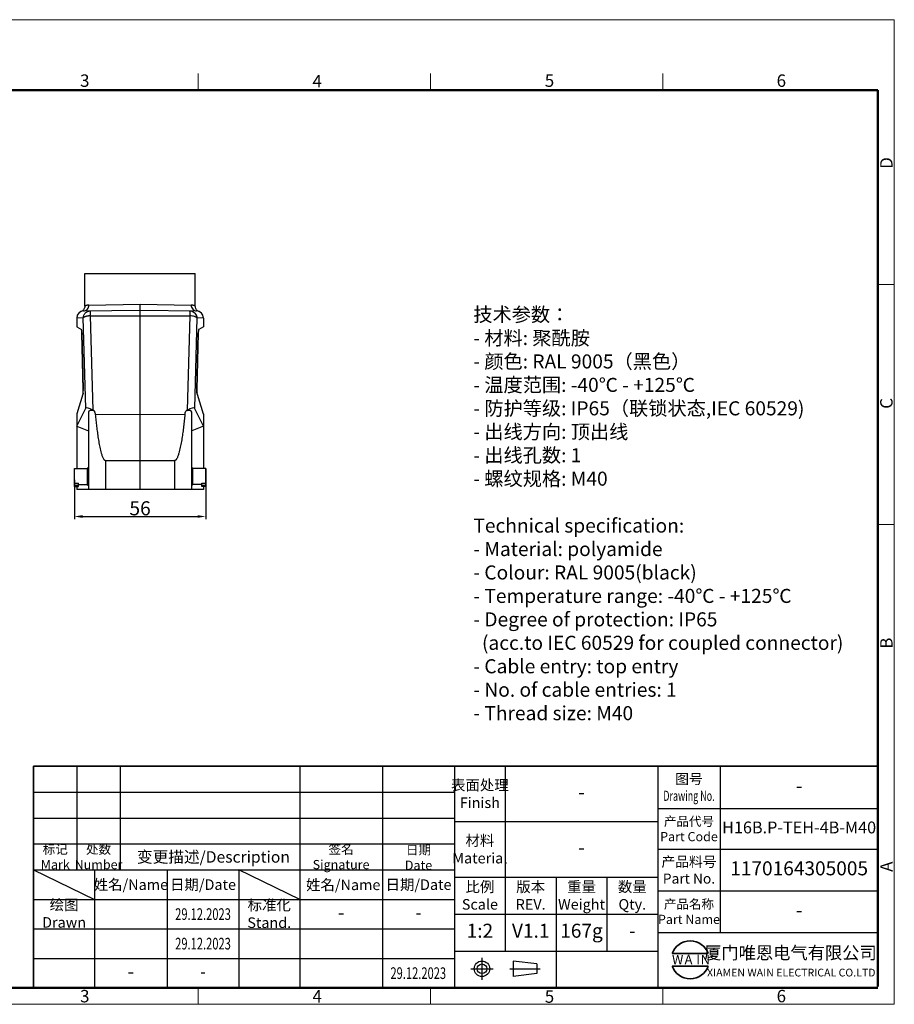
# Model space of a CAD drawing. Units: millimetres. Extents: x 1074 to 1668, y 452 to 872.
# Drawn here: x 1295 to 1668, y 452 to 872 of the extents above; entities that cross this region are included whole.
import ezdxf

# ---------------------------------------------------------------- set-up
doc = ezdxf.new("R2010")
doc.units = ezdxf.units.MM
doc.header["$LTSCALE"] = 65.395
doc.header["$PDMODE"] = 3
doc.header["$PDSIZE"] = 8
doc.layers.get('0').update_dxf_attribs({"linetype": 'CONTINUOUS', "lineweight": 30})
doc.layers.get('Defpoints').update_dxf_attribs({"linetype": 'CONTINUOUS'})
for name, color, linetype, lineweight in [('Dim', 3, 'CONTINUOUS', 15), ('图框', 7, 'CONTINUOUS', 20), ('打标文字', 3, 'CONTINUOUS', 20)]:
    doc.layers.add(name, color=color, linetype=linetype, lineweight=lineweight)
doc.styles.add('Chinese', font='PMingLiU.ttf')
doc.styles.add('Romans字体', font='romans.shx', dxfattribs={"width": 0.75, "height": 6})
doc.styles.get("Standard").update_dxf_attribs({"font": 'txt', "width": 0.75})
doc.styles.add('工程字', font='gbenor.shx', dxfattribs={"bigfont": 'gbcbig.shx'})
doc.dimstyles.new('01', dxfattribs={"dimtxt": 6, "dimasz": 3.5, "dimexe": 1.2, "dimexo": 0.2, "dimgap": 0.5, "dimtad": 1, "dimdsep": 46, "dimtxsty": 'Romans字体', "dimcen": 0, "dimclrd": 1, "dimclre": 6, "dimclrt": 4, "dimazin": 2, "dimtfac": 1, "dimtofl": 0, "dimtmove": 0, "dimatfit": 3, "dimfxl": 1, "dimtolj": 1, "dimtzin": 0, "dimarcsym": 0})

# ---------------------------------------------------------------- blocks, each defined once
blk = doc.blocks.new('A4图框-NEW')
at = {"layer": '图框', "color": 1, "lineweight": 18}
for p, q in [((833.41, 690.53), (1130.41, 690.53)), ((1130.41, 480.53), (1130.41, 690.53)), ((833.41, 480.53), (1130.41, 480.53))]:
    blk.add_line(p, q, dxfattribs=at)
at = {"layer": '图框', "color": 6}
for p, q in [((982.02, 679.03), (982.02, 675.53)), ((1031.55, 679.03), (1031.55, 675.53)), ((1081.09, 679.03), (1081.09, 675.53)), ((1130.41, 634.07), (1126.93, 634.07)), ((1130.41, 582.89), (1126.93, 582.89)), ((982.02, 484.03), (982.02, 480.53)), ((1031.55, 484.03), (1031.55, 480.53)), ((1081.09, 484.03), (1081.09, 480.53))]:
    blk.add_line(p, q, dxfattribs=at)
at = {"layer": '图框', "lineweight": 50}
for p, q in [((836.91, 675.53), (1126.93, 675.53)), ((1126.93, 484.34), (1126.93, 675.53)), ((836.85, 484.03), (1126.93, 484.03))]:
    blk.add_line(p, q, dxfattribs=at)
at = {"layer": '图框', "lineweight": 35}
for q in [(1126.93, 531.33), (946.93, 484.03)]:
    blk.add_line((946.93, 531.33), q, dxfattribs=at)
at = {"layer": '图框', "lineweight": -3}
for p, q in [((956.15, 531.33), (956.15, 509.21)), ((965.36, 531.33), (965.36, 509.21)), ((1003.65, 531.33), (1003.65, 484.03)), ((1021.3, 531.33), (1021.3, 484.03)), ((1036.65, 531.33), (1036.65, 484.01)), ((1047.47, 531.33), (1047.47, 507.67)), ((1079.97, 531.33), (1079.97, 484.01)), ((1093.32, 531.33), (1093.32, 495.84)), ((946.93, 525.8), (1036.65, 525.8)), ((1079.97, 522.27), (1126.93, 522.27)), ((946.93, 520.27), (1036.65, 520.27)), ((1036.65, 519.5), (1079.97, 519.5)), ((946.93, 514.74), (1036.65, 514.74)), ((1079.97, 513.59), (1126.93, 513.59)), ((946.93, 509.21), (1036.65, 509.21)), ((946.93, 509.21), (959.91, 502.91)), ((959.91, 509.21), (959.91, 484.03)), ((975.41, 509.21), (975.41, 484.03)), ((990.67, 509.21), (990.67, 484.03)), ((1003.65, 502.91), (990.67, 509.21)), ((1036.65, 507.67), (1079.97, 507.67)), ((1047.48, 507.67), (1047.48, 491.9)), ((1058.31, 507.67), (1058.31, 484.03)), ((1069.14, 507.67), (1069.14, 491.9)), ((1079.97, 504.71), (1126.93, 504.71)), ((946.93, 502.91), (1036.65, 502.91)), ((1036.65, 499.78), (1079.97, 499.78)), ((946.93, 496.62), (1036.65, 496.62)), ((1079.97, 495.84), (1126.93, 495.84)), ((1036.65, 491.9), (1079.97, 491.9)), ((946.93, 490.33), (1036.65, 490.33))]:
    blk.add_line(p, q, dxfattribs=at)
at = {"layer": '图框', "lineweight": 25}
for p, q in [((1042.5, 490.48), (1042.5, 485.74)), ((1054.23, 489.14), (1049.16, 489.76)), ((1049.16, 489.76), (1049.16, 486.46)), ((1040.14, 488.11), (1044.87, 488.11)), ((1048.47, 488.11), (1054.95, 488.11)), ((1054.23, 489.14), (1054.23, 487.08)), ((1054.23, 487.08), (1049.16, 486.46))]:
    blk.add_line(p, q, dxfattribs=at)
at = {"layer": '图框', "color": 4, "lineweight": 35}
for p, q in [((1083.06, 491.34), (1090.74, 491.34)), ((1083.06, 488.7), (1090.74, 488.7))]:
    blk.add_line(p, q, dxfattribs=at)
at = {"layer": '图框', "lineweight": 25}
for radius in [1.65, 1.03]:
    blk.add_circle((1042.5, 488.11), radius, dxfattribs=at)
at = {"layer": '图框', "color": 4, "lineweight": 35}
for start, end in [(18.9524, 161.0476), (198.9524, 341.0476)]:
    blk.add_arc((1086.9, 490.02), 4.06, start, end, dxfattribs=at)
at = {"layer": '图框', "color": 6, "char_height": 2.65, "width": 2.5579, "attachment_point": 1, "style": 'Romans字体'}
for s, insert in [('3', (956.83, 678.86)), ('4', (1006.37, 678.73)), ('5', (1055.9, 678.86)), ('6', (1105.33, 678.86)), ('3', (956.83, 483.6)), ('4', (1006.38, 483.57)), ('5', (1055.9, 483.52)), ('6', (1105.33, 483.62))]:
    blk.add_mtext(s, dxfattribs=dict(at, insert=insert))
at = {"layer": '图框', "color": 6, "char_height": 2.65, "width": 2.5579, "attachment_point": 1, "rotation": 90, "style": 'Romans字体'}
for s, insert in [('D', (1127.4, 658.73)), ('C', (1127.4, 607.55)), ('B', (1127.4, 556.37))]:
    blk.add_mtext(s, dxfattribs=dict(at, insert=insert))
at = {"layer": '图框', "attachment_point": 5}
for s, insert, char_height, width in [('图号{\\Ftxt|c134;\\P\\Fromans|c134;\\W0.65;Drawing No.}', (1086.64, 526.8), 2.1549, 13.3447), ('表面处理\\P{\\Fromans|c134;Finish}', (1042.06, 525.41), 2.2528, 10.82), ('产品代号\\P{\\Fromans|c134;Part Code}', (1086.64, 517.93), 1.959, 13.3447), ('材料\\P{\\Fromans|c134;Material}', (1042.06, 513.59), 2.2528, 10.82), ('标记\\P{\\Fromans|c134;Mark}', (951.54, 511.97), 1.959, 9.2182), ('处数\\P{\\Fromans|c134;Number }', (960.76, 511.97), 1.959, 9.2182), ('签名\\P{\\Fromans|c134;Signature} ', (1012.47, 511.97), 1.959, 17.6264), ('日期\\P{\\Fromans|c134;Date}', (1028.98, 511.83), 1.959, 15.3523), ('  变更描述{\\Fromans|c134;/Description}', (984.51, 511.97), 2.4487, 38.2879), ('产品料号\\P{\\Fromans|c134;Part No.}', (1086.64, 509.15), 2.1549, 13.3447), ('姓名{\\Fromans|c134;/Name\\Ftxt|c134; }', (967.66, 506.06), 2.2528, 15.5018), ('日期{\\Fromans|c134;/Date}', (983.04, 506.06), 2.2528, 15.2624), ('姓名{\\Fromans|c134;/Name}', (1012.93, 506.02), 2.2528, 16.9349), ('日期{\\Fromans|c134;/Date}', (1028.98, 506.06), 2.2528, 15.3523), ('比例\\P{\\Fromans|c134;Scale}', (1042.07, 503.73), 2.2528, 10.8293), ('版本\\P{\\Fromans|c134;REV.}', (1052.89, 503.73), 2.2528, 10.8387), ('重量\\P{\\Fromans|c134;Weight}', (1063.73, 503.73), 2.2528, 10.8293), ('数量\\P{\\Fromans|c134;Qty.}', (1074.56, 503.73), 2.2528, 10.8293), ('绘图\\P{\\Fromans|c134;Drawn\\Ftxt|c134; }', (953.42, 499.88), 2.2528, 12.9801), ('产品名称\\P{\\Fromans|c134;Part Name}', (1086.64, 500.28), 1.959, 13.3447)]:
    blk.add_mtext(s, dxfattribs=dict(at, insert=insert, char_height=char_height, width=width))
at = {"layer": '图框', "color": 3, "attachment_point": 5, "style": 'Romans字体'}
for s, insert, char_height, width in [('-', (1063.72, 525.41), 2.99, 32.4974), ('-', (1110.12, 526.8), 2.99, 33.6124), ('-', (1063.73, 513.59), 2.99, 32.488), ('{\\W0.7;29.12.2023}', (983.04, 499.77), 2.4879, 15.2624), ('-', (1012.48, 499.77), 2.99, 17.6488), ('-', (1028.98, 499.77), 2.49, 15.3523), ('-', (1110.12, 500.28), 2.99, 33.6124), ('V1.1', (1052.9, 495.84), 2.986, 10.8293), ('-', (1074.56, 495.84), 2.99, 10.8293), ('{\\W0.7;29.12.2023}', (983.04, 493.47), 2.4879, 15.2624), ('-', (967.66, 487.18), 2.99, 15.5018), ('-', (983.04, 487.18), 2.49, 15.2624), ('{\\W0.7;29.12.2023}', (1028.93, 487.18), 2.4879, 15.2624)]:
    blk.add_mtext(s, dxfattribs=dict(at, insert=insert, char_height=char_height, width=width))
at = {"layer": '图框', "color": 6, "linetype": 'ByBlock', "lineweight": 18, "insert": (1127.4, 508.79), "char_height": 2.65, "width": 2.5579, "attachment_point": 1, "rotation": 90, "style": 'Romans字体'}
blk.add_mtext('A', dxfattribs=at)
at = {"layer": '图框', "insert": (997.16, 499.82), "char_height": 2.2528, "width": 12.9801, "attachment_point": 5, "style": 'Romans字体'}
blk.add_mtext('{\\f仿宋_GB2312|b0|i0|c134|p49;标准化}\\PStand.', dxfattribs=at)
at = {"layer": '图框', "color": 1, "lineweight": 20, "insert": (1108.26, 491.52), "char_height": 2.6991, "width": 82.3083, "attachment_point": 5}
blk.add_mtext('{\\fSimHei|b0|i0|c134|p2;厦门唯恩电气有限公司}', dxfattribs=at)
at = {"layer": '图框', "color": 1, "lineweight": 20, "char_height": 2.0059, "width": 5.0472, "attachment_point": 1, "style": 'Chinese'}
for s, insert in [('{\\fArial|b0|i0|c0|p34;W}', (1083.03, 491.05)), ('{\\fArial|b0|i0|c0|p34;A}', (1085.71, 491.09)), ('{\\fArial|b0|i0|c0|p34;I}', (1088.21, 491.09)), ('{\\fArial|b0|i0|c0|p34;N}', (1089.14, 491.08))]:
    blk.add_mtext(s, dxfattribs=dict(at, insert=insert))
at = {"layer": '图框', "color": 3, "lineweight": 20, "insert": (1108.44, 487.3), "char_height": 1.6525, "width": 68.0856, "attachment_point": 5, "style": '工程字'}
blk.add_mtext('{\\fArial Narrow|b0|i0|c0|p34;XIAMEN WAIN ELECTRICAL CO.LTD}', dxfattribs=at)
blk = doc.blocks.new('*D38')
at = {"layer": 'Defpoints', "color": 0}
for p in [(1318.44, 676.07), (1374.44, 677.3), (1374.44, 660.2)]:
    blk.add_point(p, dxfattribs=at)
at = {"layer": 'Dim', "color": 6, "lineweight": -2}
for p, q in [((1318.44, 675.87), (1318.44, 659)), ((1374.44, 677.1), (1374.44, 659))]:
    blk.add_line(p, q, dxfattribs=at)
at = {"layer": 'Dim', "color": 1, "lineweight": -2}
blk.add_line((1321.94, 660.2), (1370.94, 660.2), dxfattribs=at)
at = {"layer": 'Dim', "color": 1}
for points in [[(1321.94, 660.78), (1321.94, 659.62), (1318.44, 660.2)], [(1370.94, 660.78), (1370.94, 659.62), (1374.44, 660.2)]]:
    blk.add_solid(points, dxfattribs=at)
at = {"layer": 'Dim', "color": 4, "lineweight": 0, "insert": (1346.44, 663.7), "char_height": 6, "attachment_point": 5, "style": 'Romans字体'}
blk.add_mtext('\\A1;56', dxfattribs=at)

msp = doc.modelspace()

# ---------------------------------------------------------------- linework, layer by layer
at = {"color": 7, "linetype": 'Continuous'}
for p, q in [((1322.943, 749.905), (1322.943, 763.701)), ((1322.943, 763.701), (1369.943, 763.701)), ((1369.943, 749.905), (1369.943, 763.701)), ((1321.929, 747.894), (1321.402, 747.596)), ((1322.358, 748.298), (1321.929, 747.894)), ((1322.391, 747.781), (1346.443, 748.201)), ((1322.943, 749.905), (1322.943, 749.905)), ((1324.664, 750.28), (1346.443, 750.701)), ((1346.443, 750.701), (1368.223, 750.28)), ((1346.443, 748.201), (1346.443, 750.701)), ((1346.443, 671.701), (1346.443, 748.201)), ((1346.443, 748.201), (1370.496, 747.781)), ((1369.943, 749.905), (1369.943, 749.905)), ((1371.485, 747.596), (1370.958, 747.894)), ((1322.257, 744.83), (1319.443, 744.781)), ((1319.443, 744.781), (1319.443, 741.087)), ((1323.316, 706.33), (1322.257, 744.83)), ((1325.167, 745.702), (1346.443, 745.773)), ((1325.167, 745.702), (1325.167, 745.73)), ((1325.167, 745.702), (1326.272, 705.53)), ((1346.443, 745.773), (1367.72, 745.702)), ((1366.615, 705.53), (1367.72, 745.702)), ((1370.63, 744.83), (1369.571, 706.33)), ((1373.443, 744.781), (1370.63, 744.83)), ((1373.443, 744.781), (1373.443, 741.087)), ((1319.443, 741.087), (1321.428, 739.942)), ((1373.443, 741.087), (1371.459, 739.942)), ((1322.229, 714.169), (1321.651, 738.39)), ((1321.653, 738.414), (1322.264, 714.303)), ((1371.234, 738.41), (1370.623, 714.303)), ((1370.658, 714.169), (1371.236, 738.396)), ((1322.229, 714.169), (1322.266, 714.183)), ((1370.623, 714.182), (1370.658, 714.169)), ((1322.121, 712.291), (1319.514, 703.969)), ((1322.158, 712.527), (1322.115, 712.288)), ((1322.186, 712.756), (1322.158, 712.527)), ((1370.729, 712.527), (1370.701, 712.756)), ((1370.763, 712.332), (1370.729, 712.527)), ((1370.766, 712.291), (1373.373, 703.969)), ((1319.443, 698.722), (1323.316, 706.33)), ((1327.003, 705.115), (1326.272, 705.53)), ((1366.615, 705.53), (1365.884, 705.115)), ((1373.443, 698.722), (1369.571, 706.33)), ((1319.514, 703.969), (1319.443, 703.928)), ((1319.443, 703.928), (1319.443, 680.701)), ((1324.443, 704.634), (1324.443, 671.701)), ((1327.338, 703.723), (1346.443, 703.767)), ((1346.443, 703.767), (1365.549, 703.723)), ((1368.443, 671.701), (1368.443, 704.634)), ((1373.373, 703.969), (1373.443, 703.928)), ((1373.443, 703.928), (1373.443, 680.701)), ((1319.443, 698.722), (1324.443, 696.701)), ((1373.443, 698.722), (1368.443, 696.701)), ((1331.812, 683.996), (1346.443, 684.005)), ((1331.813, 671.701), (1331.813, 683.996)), ((1346.443, 684.005), (1361.075, 683.996)), ((1361.074, 683.996), (1361.074, 671.701)), ((1318.443, 680.701), (1323.943, 680.701)), ((1318.443, 673.901), (1318.443, 680.701)), ((1318.443, 680.701), (1323.943, 680.701)), ((1318.443, 672.951), (1318.443, 680.7)), ((1323.943, 680.701), (1324.443, 681.201)), ((1323.943, 680.701), (1324.443, 681.201)), ((1323.943, 680.701), (1323.943, 673.901)), ((1323.943, 680.701), (1323.943, 673.901)), ((1368.943, 680.701), (1368.443, 681.201)), ((1368.943, 680.701), (1368.443, 681.201)), ((1374.443, 680.701), (1368.943, 680.701)), ((1368.943, 673.901), (1368.943, 680.701)), ((1374.443, 680.701), (1368.943, 680.701)), ((1368.943, 673.901), (1368.943, 680.701)), ((1374.443, 680.701), (1374.443, 673.901)), ((1374.443, 672.951), (1374.443, 680.7)), ((1318.443, 674.448), (1320.143, 674.448)), ((1320.143, 673.364), (1318.443, 673.364)), ((1318.443, 672.951), (1320.143, 672.951)), ((1319.443, 672.951), (1319.443, 671.701)), ((1373.443, 671.701), (1319.443, 671.701)), ((1320.143, 672.951), (1320.143, 674.448)), ((1320.143, 673.901), (1323.943, 673.901)), ((1320.143, 673.901), (1323.943, 673.901)), ((1323.943, 673.901), (1324.443, 673.401)), ((1323.943, 673.901), (1324.443, 673.401)), ((1368.943, 673.901), (1368.443, 673.401)), ((1368.943, 673.901), (1368.443, 673.401)), ((1372.743, 673.901), (1368.943, 673.901)), ((1372.743, 673.901), (1368.943, 673.901)), ((1372.743, 674.448), (1374.443, 674.448)), ((1372.743, 672.951), (1372.743, 674.448)), ((1374.443, 673.364), (1372.743, 673.364)), ((1374.443, 672.951), (1372.743, 672.951)), ((1373.443, 672.951), (1373.443, 671.701))]:
    msp.add_line(p, q, dxfattribs=at)
for points in [[(1322.943, 749.905), (1322.895, 749.414), (1322.687, 748.802), (1322.358, 748.298)], [(1370.958, 747.894), (1370.529, 748.298), (1370.2, 748.802), (1369.992, 749.414), (1369.943, 749.905)]]:
    msp.add_lwpolyline(points, dxfattribs=at)
for centre, radius, start, end in [((1322.443, 744.781), 3, 91, 180), ((1370.443, 744.781), 3, 0, 89), ((1307.618, 713.82), 14.615, 0.91054, 1.36634), ((1307.704, 713.822), 14.529, 0.44885, 0.9109), ((1307.909, 713.823), 14.324, 0.0007, 0.44915), ((1385.082, 713.823), 14.428, 179.08731, 179.99783), ((1385.269, 713.82), 14.615, 178.63366, 179.08943)]:
    msp.add_arc(centre, radius, start, end, dxfattribs=at)
for centre, major_axis, ratio, start_param, end_param in [((1321.924, 714.12), (-0.044, 2.116), 0.1447591, -2.2740671, -1.7144413), ((1321.959, 714.232), (-0.044, 2.116), 0.1447591, -1.7144413, -1.5404672), ((1370.963, 714.12), (0.044, 2.116), 0.1447591, -4.568744, -4.0091182), ((1326.338, 704.453), (3.012, -1.894), 0.2501871, 8.0317295, 9.4474562), ((1331.943, 700.026), (7.389, -5.008), 0.2569614, 2.4623283, 3.3140301), ((1331.943, 734.598), (0.139, 38.59), 0.1943165, -3.8422096, -3.7842883), ((1360.943, 734.598), (-0.139, 38.59), 0.1943165, -2.498897, -2.4409757), ((1360.943, 700.026), (7.389, 5.008), 0.2569614, -0.1724374, 0.6792643), ((1366.548, 704.453), (3.012, 1.894), 0.2501871, -0.0226782, 1.3930485)]:
    msp.add_ellipse(centre, major_axis=major_axis, ratio=ratio, start_param=start_param, end_param=end_param, dxfattribs=at)
for points, knots in [([(1322.257, 744.83), (1322.263, 745.217), (1322.425, 745.997), (1323.085, 746.985), (1324.061, 747.656), (1324.835, 747.823), (1325.219, 747.83)], [0, 0, 0, 0, 0.2506678, 0.5016024, 0.7516042, 1, 1, 1, 1]), ([(1322.392, 747.781), (1322.679, 747.786), (1323.128, 747.886), (1323.654, 748.193), (1324.14, 748.626), (1324.557, 749.332), (1324.665, 749.972), (1324.664, 750.28)], [0, 0, 0, 0, 0.231543, 0.3578081, 0.4883731, 0.7515965, 1, 1, 1, 1]), ([(1324.664, 750.28), (1324.531, 750.275), (1324.281, 750.262), (1323.932, 750.223), (1323.636, 750.161), (1323.395, 750.089), (1323.226, 750.031), (1323.119, 749.989), (1323.057, 749.964), (1323.01, 749.944), (1322.974, 749.927), (1322.955, 749.916), (1322.944, 749.908), (1322.943, 749.905)], [0, 0, 0, 0, 0.2251159, 0.4223446, 0.592301, 0.7345852, 0.8475765, 0.8926504, 0.9298847, 0.9591353, 0.9804268, 0.9938831, 1, 1, 1, 1]), ([(1325.219, 747.83), (1325.215, 747.83), (1325.208, 747.813), (1325.203, 747.787), (1325.196, 747.737), (1325.19, 747.672), (1325.185, 747.587), (1325.178, 747.441), (1325.171, 747.218), (1325.166, 746.909), (1325.163, 746.55), (1325.164, 746.151), (1325.166, 745.873), (1325.167, 745.73)], [0, 0, 0, 0, 0.005863, 0.0199963, 0.0428821, 0.0744946, 0.114696, 0.1631651, 0.283401, 0.4319006, 0.6042289, 0.7954741, 1, 1, 1, 1]), ([(1367.668, 747.83), (1367.986, 747.825), (1368.628, 747.708), (1369.482, 747.238), (1370.04, 746.64), (1370.358, 746.077), (1370.47, 745.772), (1370.514, 745.616)], [0, 0, 0, 0, 0.2481261, 0.4976013, 0.7481133, 0.8739429, 1, 1, 1, 1]), ([(1367.67, 747.829), (1367.67, 747.83), (1367.669, 747.83), (1367.668, 747.83), (1367.668, 747.83)], [0, 0, 0, 0, 0.5222503, 1, 1, 1, 1]), ([(1367.67, 747.829), (1367.988, 747.823), (1368.628, 747.704), (1369.482, 747.233), (1370.148, 746.518), (1370.425, 745.926), (1370.513, 745.617)], [0, 0, 0, 0, 0.2485218, 0.4985471, 0.7494379, 1, 1, 1, 1]), ([(1367.72, 745.702), (1367.721, 745.845), (1367.723, 746.122), (1367.724, 746.52), (1367.722, 746.88), (1367.717, 747.192), (1367.71, 747.417), (1367.703, 747.567), (1367.698, 747.655), (1367.692, 747.724), (1367.686, 747.777), (1367.679, 747.808), (1367.675, 747.827), (1367.67, 747.829)], [0, 0, 0, 0, 0.2011069, 0.3896997, 0.560307, 0.7081432, 0.828859, 0.8780031, 0.9191854, 0.9520717, 0.9764924, 0.9923958, 1, 1, 1, 1]), ([(1368.223, 750.28), (1368.222, 749.972), (1368.33, 749.332), (1368.747, 748.626), (1369.232, 748.193), (1369.759, 747.886), (1370.208, 747.786), (1370.495, 747.781)], [0, 0, 0, 0, 0.2484035, 0.5116269, 0.6421919, 0.768457, 1, 1, 1, 1]), ([(1369.943, 749.905), (1369.943, 749.909), (1369.933, 749.919), (1369.913, 749.931), (1369.878, 749.947), (1369.806, 749.976), (1369.682, 750.025), (1369.494, 750.093), (1369.252, 750.161), (1368.823, 750.238), (1368.472, 750.264), (1368.223, 750.28)], [0, 0, 0, 0, 0.0070207, 0.0206537, 0.0418498, 0.0708672, 0.1528571, 0.2660111, 0.4079565, 0.5773719, 1, 1, 1, 1]), ([(1322.571, 745.139), (1322.531, 745.118), (1322.464, 745.065), (1322.376, 744.986), (1322.303, 744.912), (1322.27, 744.857), (1322.257, 744.83)], [0, 0, 0, 0, 0.3036583, 0.5723447, 0.7986091, 1, 1, 1, 1]), ([(1325.167, 745.73), (1324.657, 745.706), (1324.034, 745.634), (1323.332, 745.455), (1323.041, 745.362), (1322.824, 745.274), (1322.689, 745.206), (1322.627, 745.173), (1322.599, 745.156), (1322.584, 745.148), (1322.576, 745.141), (1322.574, 745.136), (1322.571, 745.134)], [0, 0, 0, 0, 0.5701748, 0.6952687, 0.8093006, 0.9108375, 0.9566041, 0.9781921, 0.9886582, 0.9938089, 0.9966981, 1, 1, 1, 1]), ([(1325.167, 745.702), (1324.903, 745.69), (1324.393, 745.647), (1323.778, 745.546), (1323.331, 745.436), (1323.042, 745.344), (1322.791, 745.247), (1322.639, 745.176), (1322.571, 745.139)], [0, 0, 0, 0, 0.2965533, 0.5730524, 0.698323, 0.8124054, 0.9134804, 1, 1, 1, 1]), ([(1370.63, 744.83), (1370.603, 744.889), (1370.503, 745.007), (1370.29, 745.154), (1370, 745.291), (1369.486, 745.466), (1368.718, 745.624), (1368.066, 745.686), (1367.72, 745.702)], [0, 0, 0, 0, 0.0625075, 0.144465, 0.247702, 0.3710001, 0.6663361, 1, 1, 1, 1]), ([(1370.513, 745.616), (1370.552, 745.489), (1370.606, 745.228), (1370.628, 744.963), (1370.63, 744.83)], [0, 0, 0, 0, 0.4997744, 1, 1, 1, 1]), ([(1321.653, 738.414), (1321.648, 738.602), (1321.633, 738.952), (1321.594, 739.364), (1321.55, 739.636), (1321.515, 739.782), (1321.479, 739.881), (1321.446, 739.931), (1321.428, 739.942)], [0, 0, 0, 0, 0.3625345, 0.6721322, 0.7951466, 0.8914396, 0.959171, 1, 1, 1, 1]), ([(1371.459, 739.942), (1371.441, 739.931), (1371.408, 739.881), (1371.372, 739.782), (1371.337, 739.636), (1371.293, 739.364), (1371.254, 738.952), (1371.239, 738.602), (1371.234, 738.414)], [0, 0, 0, 0, 0.0408382, 0.1085775, 0.2048822, 0.3278948, 0.6374789, 1, 1, 1, 1]), ([(1322.121, 712.291), (1322.148, 712.38), (1322.192, 712.601), (1322.235, 712.98), (1322.262, 713.437), (1322.268, 713.765), (1322.268, 713.936)], [0, 0, 0, 0, 0.1695964, 0.4059426, 0.6910345, 1, 1, 1, 1]), ([(1370.766, 712.291), (1370.732, 712.4), (1370.683, 712.675), (1370.638, 713.144), (1370.616, 713.704), (1370.618, 714.1), (1370.623, 714.303)], [0, 0, 0, 0, 0.1695713, 0.4118385, 0.6996594, 1, 1, 1, 1]), ([(1327.338, 703.723), (1327.424, 702.868), (1327.603, 701.158), (1327.899, 698.598), (1328.229, 696.041), (1328.604, 693.49), (1328.967, 691.372), (1329.303, 689.687), (1329.587, 688.43), (1329.859, 687.39), (1330.11, 686.568), (1330.32, 685.959), (1330.561, 685.361), (1330.801, 684.879), (1331.034, 684.518), (1331.24, 684.269), (1331.491, 684.062), (1331.705, 683.996), (1331.812, 683.996)], [0, 0, 0, 0, 0.1250205, 0.2500398, 0.3750576, 0.5000733, 0.6250855, 0.6875925, 0.7500985, 0.8126023, 0.8438559, 0.8751094, 0.9063618, 0.9376083, 0.9532382, 0.968866, 0.9844744, 1, 1, 1, 1]), ([(1365.549, 703.723), (1365.463, 702.868), (1365.284, 701.158), (1364.988, 698.598), (1364.658, 696.041), (1364.283, 693.49), (1363.92, 691.372), (1363.584, 689.687), (1363.3, 688.43), (1363.028, 687.39), (1362.777, 686.568), (1362.567, 685.959), (1362.326, 685.361), (1362.086, 684.879), (1361.853, 684.518), (1361.647, 684.269), (1361.396, 684.062), (1361.181, 683.996), (1361.075, 683.996)], [0, 0, 0, 0, 0.1250205, 0.2500398, 0.3750576, 0.5000733, 0.6250855, 0.6875925, 0.7500985, 0.8126023, 0.8438559, 0.8751094, 0.9063618, 0.9376083, 0.9532382, 0.968866, 0.9844744, 1, 1, 1, 1])]:
    msp.add_open_spline(points, degree=3, knots=knots, dxfattribs=at)

# ---------------------------------------------------------------- block references
at = {"layer": 'Dim', "xscale": 1.998188646360703, "yscale": 1.998188646360703, "zscale": 1.998188646360703}
msp.add_blockref('A4图框-NEW', (-591.046, -507.894), dxfattribs=at)

# ---------------------------------------------------------------- texts
at = {"layer": '图框', "color": 3, "attachment_point": 5, "style": 'Romans字体'}
for s, insert, char_height, width in [('H16B.P-TEH-4B-M40', (1627.188, 527.026), 5.06208, 56.6707), ('1170164305005', (1627.188, 509.483), 5.96562, 67.1639), ('1:2 ', (1491.204, 482.892), 5.9656, 21.63908), ('167g ', (1534.482, 482.892), 5.9656, 21.63908)]:
    msp.add_mtext(s, dxfattribs=dict(at, insert=insert, char_height=char_height, width=width))
at = {"layer": '打标文字', "color": 3, "insert": (1488.416, 769.254), "char_height": 5.99457, "width": 172.3534, "attachment_point": 1}
msp.add_mtext('\\A1;\\P\\P技术参数：\\P- 材料: 聚酰胺\\P- 颜色: {\\Fromans|c134;RAL 9005}（黑色） \\P- 温度范围: {\\Fromans|c134;-40}℃{\\Fromans|c134; - +125}℃\\P- 防护等级: {\\Fromans|c134;IP65}（联锁状态,{\\Fromans|c134;IEC 60529})    \\P- 出线方向: 顶出线\\P- 出线孔数: {\\Fromans|c134;1}\\P- 螺纹规格: {\\Fromans|c134;M40\\P\\PTechnical specification:\\P- Material: polyamide\\P- Colour: RAL 9005(black)\\P- Temperature range: -40}℃{\\Fromans|c134; - +125}℃{\\Fromans|c134;\\P- Degree of protection: IP65\\P  (acc.to IEC 60529 for coupled connector)\\P- Cable entry: top entry\\P- No. of cable entries: 1\\P- Thread size: M40}', dxfattribs=at)

# ---------------------------------------------------------------- dimensions: what is measured, and where the dimension line sits
at = {"layer": 'Dim', "lineweight": 0}
dim = msp.add_linear_dim(base=(1374.443, 660.2), p1=(1318.443, 676.071), p2=(1374.443, 677.301), dimstyle='01', dxfattribs=at)
dim.commit()
dim.dimension.update_dxf_attribs({"geometry": '*D38', "text_midpoint": (1346.443, 663.7)})

doc.saveas('drawing.dxf')
